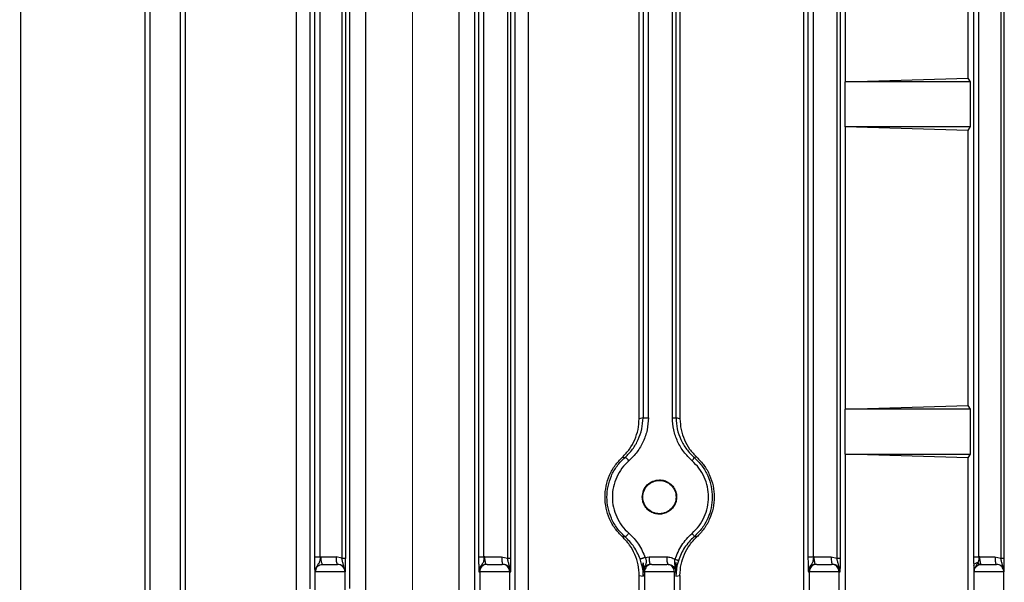
# Model space of a CAD drawing. Units: millimetres. Extents: x 48 to 4992, y 48 to 3516.
# Drawn here: x 2848 to 2913, y 1427 to 1465 of the extents above; entities that cross this region are included whole.
import ezdxf

# ---------------------------------------------------------------- set-up
doc = ezdxf.new("R2010")
doc.units = ezdxf.units.MM
doc.header["$LTSCALE"] = 12
doc.linetypes.add('CENTERX2', pattern=[20.32, 12.7, -2.54, 2.54, -2.54])
doc.layers.add('FORMAT', color=7, linetype='Continuous')
doc.styles.add('SLDTEXTSTYLE0', font='TXT', dxfattribs={"width": 0.75})
doc.dimstyles.new('SLDDIMSTYLE0', dxfattribs={"dimtxt": 42, "dimasz": 42.672, "dimexe": 0, "dimexo": 0.0625, "dimgap": 10.5, "dimtad": 1, "dimdec": 0, "dimrnd": 1e-09, "dimzin": 12, "dimdsep": 46, "dimtxsty": 'SLDTEXTSTYLE0', "dimsah": 1, "dimcen": 0.09, "dimadec": 0, "dimazin": 3, "dimtfac": 1, "dimtdec": 0, "dimtofl": 0, "dimtmove": 0, "dimatfit": 3, "dimfxl": 0, "dimfrac": 2, "dimtolj": 1, "dimtzin": 12, "dimarcsym": 0})

# ---------------------------------------------------------------- blocks, each defined once
blk = doc.blocks.new('_D_8')
at = {"layer": 'FORMAT', "color": 7}
for p, q in [((2339.537, 1029.022), (2339.537, 2071.38)), ((2873.967, 1673.355), (2873.967, 2071.38)), ((2873.967, 2059.38), (2339.537, 2059.38))]:
    blk.add_line(p, q, dxfattribs=at)
for points in [[(2339.537, 2059.38), (2382.209, 2054.808), (2382.209, 2063.952)], [(2873.967, 2059.38), (2831.295, 2063.952), (2831.295, 2054.808)]]:
    blk.add_solid(points, dxfattribs=at)
at = {"layer": 'FORMAT', "color": 7, "insert": (2569.44, 2113.521), "char_height": 42, "attachment_point": 1, "style": 'SLDTEXTSTYLE0'}
blk.add_mtext('534', dxfattribs=at)

msp = doc.modelspace()

# ---------------------------------------------------------------- linework, layer by layer
at = {"color": 7, "linetype": 'Continuous', "lineweight": 25}
for p, q in [((2856.467, 1410.37), (2856.467, 1536.421)), ((2858.466, 1536.421), (2858.466, 1410.37)), ((2869.792, 1426.521), (2869.792, 1513.064)), ((2867.132, 1511.658), (2867.132, 1426.48)), ((2847.83, 1425.915), (2847.83, 1503.329)), ((2856.096, 1503.329), (2856.096, 1425.915)), ((2858.821, 1425.915), (2858.821, 1503.329)), ((2866.238, 1426.327), (2866.238, 1503.329)), ((2870.835, 1503.329), (2870.835, 1426.363)), ((2900.104, 1425.915), (2900.104, 1503.329)), ((2877.099, 1425.915), (2877.099, 1502.881)), ((2878.141, 1416.181), (2878.141, 1502.724)), ((2880.801, 1502.764), (2880.801, 1417.586)), ((2881.696, 1502.918), (2881.696, 1425.915)), ((2867.449, 1428.62), (2867.449, 1500.625)), ((2867.809, 1428.62), (2867.809, 1500.625)), ((2869.252, 1500.697), (2869.252, 1428.547)), ((2869.492, 1500.697), (2869.492, 1428.547)), ((2878.391, 1500.624), (2878.391, 1428.62)), ((2878.751, 1428.62), (2878.751, 1500.624)), ((2880.311, 1500.697), (2880.311, 1428.547)), ((2880.551, 1428.547), (2880.551, 1500.697)), ((2900.386, 1500.624), (2900.386, 1428.62)), ((2900.746, 1428.62), (2900.746, 1500.624)), ((2902.316, 1500.697), (2902.316, 1428.547)), ((2902.556, 1428.547), (2902.556, 1500.697)), ((2911.446, 1500.624), (2911.446, 1428.62)), ((2911.805, 1428.62), (2911.805, 1500.624)), ((2913.255, 1500.697), (2913.255, 1428.547)), ((2913.496, 1428.547), (2913.496, 1500.697)), ((2889.113, 1437.858), (2889.113, 1491.386)), ((2889.369, 1491.328), (2889.369, 1437.916)), ((2889.729, 1437.916), (2889.729, 1491.328)), ((2891.333, 1437.914), (2891.333, 1491.33)), ((2891.573, 1437.914), (2891.573, 1491.33)), ((2891.837, 1491.39), (2891.837, 1437.854)), ((2902.859, 1468.866), (2902.859, 1460.378)), ((2911.085, 1460.622), (2911.085, 1468.622)), ((2902.859, 1460.378), (2902.855, 1460.372)), ((2902.855, 1460.372), (2902.855, 1457.372)), ((2911.235, 1460.372), (2902.855, 1460.372)), ((2902.859, 1460.378), (2911.085, 1460.622)), ((2911.235, 1460.372), (2911.085, 1460.622)), ((2911.235, 1457.372), (2911.235, 1460.372)), ((2902.855, 1457.372), (2902.859, 1457.366)), ((2902.855, 1457.372), (2911.235, 1457.372)), ((2902.859, 1457.366), (2902.859, 1438.503)), ((2911.085, 1457.122), (2902.859, 1457.366)), ((2911.085, 1457.122), (2911.235, 1457.372)), ((2911.085, 1438.747), (2911.085, 1457.122)), ((2902.859, 1438.503), (2911.085, 1438.747)), ((2911.235, 1438.497), (2911.085, 1438.747)), ((2902.859, 1438.503), (2902.855, 1438.497)), ((2902.855, 1438.497), (2902.855, 1435.497)), ((2911.235, 1438.497), (2902.855, 1438.497)), ((2911.235, 1435.497), (2911.235, 1438.497)), ((2889.369, 1437.916), (2889.113, 1437.858)), ((2891.837, 1437.854), (2891.573, 1437.914)), ((2902.855, 1435.497), (2902.859, 1435.491)), ((2902.855, 1435.497), (2911.235, 1435.497)), ((2902.859, 1435.491), (2902.859, 1425.915)), ((2911.085, 1435.247), (2902.859, 1435.491)), ((2911.085, 1435.247), (2911.235, 1435.497)), ((2887.996, 1435.291), (2888.169, 1435.273)), ((2892.958, 1435.293), (2892.78, 1435.275)), ((2911.085, 1425.915), (2911.085, 1435.247)), ((2888.169, 1429.971), (2887.996, 1429.953)), ((2892.958, 1429.952), (2892.78, 1429.97)), ((2867.809, 1428.62), (2867.88, 1428.622)), ((2867.88, 1428.622), (2868.87, 1428.622)), ((2867.98, 1428.122), (2868.969, 1428.122)), ((2869.252, 1428.547), (2868.87, 1428.622)), ((2868.969, 1428.122), (2868.967, 1428.122)), ((2878.812, 1428.622), (2878.751, 1428.62)), ((2878.812, 1428.622), (2879.928, 1428.622)), ((2879.928, 1428.622), (2880.311, 1428.547)), ((2889.379, 1427.326), (2889.379, 1428.216)), ((2889.517, 1428.584), (2889.79, 1428.622)), ((2889.79, 1428.622), (2890.95, 1428.622)), ((2891.566, 1428.254), (2891.566, 1427.329)), ((2900.807, 1428.622), (2900.746, 1428.62)), ((2900.807, 1428.622), (2901.933, 1428.622)), ((2901.933, 1428.622), (2902.316, 1428.547)), ((2911.866, 1428.622), (2911.805, 1428.62)), ((2911.851, 1428.109), (2911.966, 1428.122)), ((2911.866, 1428.622), (2912.873, 1428.622)), ((2911.967, 1428.122), (2911.966, 1428.122)), ((2911.966, 1428.122), (2912.966, 1428.122)), ((2912.873, 1428.622), (2913.255, 1428.547)), ((2867.467, 1424.634), (2867.467, 1427.716)), ((2867.489, 1427.622), (2867.467, 1427.716)), ((2867.518, 1427.847), (2867.489, 1427.622)), ((2869.466, 1427.622), (2867.489, 1427.622)), ((2869.466, 1427.622), (2869.466, 1424.634)), ((2869.475, 1427.622), (2869.466, 1427.622)), ((2878.416, 1427.622), (2878.467, 1427.622)), ((2878.467, 1427.622), (2878.467, 1410.37)), ((2880.466, 1427.622), (2878.467, 1427.622)), ((2880.466, 1410.37), (2880.466, 1427.622)), ((2880.466, 1427.622), (2880.534, 1427.622)), ((2889.336, 1427.871), (2889.379, 1427.326)), ((2889.391, 1427.733), (2889.394, 1427.622)), ((2889.394, 1427.622), (2889.467, 1427.622)), ((2889.467, 1427.622), (2889.467, 1410.37)), ((2891.466, 1427.622), (2889.467, 1427.622)), ((2891.466, 1410.37), (2891.466, 1427.622)), ((2891.466, 1427.622), (2891.556, 1427.622)), ((2891.556, 1427.622), (2891.559, 1427.751)), ((2891.603, 1427.831), (2891.566, 1427.329)), ((2900.411, 1427.622), (2900.467, 1427.622)), ((2900.467, 1427.622), (2900.467, 1410.37)), ((2902.466, 1427.622), (2900.467, 1427.622)), ((2902.466, 1410.37), (2902.466, 1427.622)), ((2902.466, 1427.622), (2902.539, 1427.622)), ((2911.467, 1427.577), (2911.467, 1410.369)), ((2911.473, 1427.622), (2911.472, 1427.601)), ((2913.466, 1427.622), (2911.473, 1427.622)), ((2913.466, 1410.369), (2913.466, 1427.622)), ((2913.466, 1427.622), (2913.479, 1427.622)), ((2889.113, 1425.915), (2889.113, 1427.386)), ((2889.113, 1427.386), (2889.379, 1427.326)), ((2891.566, 1427.329), (2891.837, 1427.39)), ((2891.837, 1427.39), (2891.837, 1425.915))]:
    msp.add_line(p, q, dxfattribs=at)
for centre, start, end in [((2868.966, 1427.622), 359.99018, 89.99018), ((2878.967, 1427.622), 90.00982, 180.00982), ((2879.966, 1427.622), 359.99018, 89.99018), ((2889.967, 1427.622), 90.00982, 180.00982), ((2890.966, 1427.622), 359.99018, 89.99018), ((2900.967, 1427.622), 90.00982, 180.00982), ((2901.966, 1427.622), 359.99018, 89.99018), ((2911.967, 1427.622), 90.00005, 103.40386), ((2912.966, 1427.622), 359.99018, 89.99018)]:
    msp.add_arc(centre, 0.5, start, end, dxfattribs=at)
for points, knots in [([(2887.996, 1435.291), (2888.161, 1435.464), (2888.49, 1435.81), (2888.835, 1436.447), (2889.068, 1437.135), (2889.098, 1437.617), (2889.113, 1437.858)], [0, 0, 0, 0, 0.249689, 0.499563, 0.74985, 1, 1, 1, 1]), ([(2888.169, 1435.273), (2888.345, 1435.448), (2888.698, 1435.797), (2889.069, 1436.453), (2889.321, 1437.165), (2889.353, 1437.666), (2889.369, 1437.916)], [0, 0, 0, 0, 0.250189, 0.500355, 0.750285, 1, 1, 1, 1]), ([(2889.729, 1437.916), (2889.711, 1437.644), (2889.676, 1437.101), (2889.403, 1436.327), (2889, 1435.616), (2888.617, 1435.236), (2888.425, 1435.046)], [0, 0, 0, 0, 0.24984, 0.499841, 0.749976, 1, 1, 1, 1]), ([(2892.642, 1435.049), (2892.451, 1435.238), (2892.067, 1435.617), (2891.662, 1436.327), (2891.386, 1437.099), (2891.35, 1437.643), (2891.333, 1437.914)], [0, 0, 0, 0, 0.250105, 0.500298, 0.750239, 1, 1, 1, 1]), ([(2891.573, 1437.914), (2891.589, 1437.664), (2891.622, 1437.164), (2891.876, 1436.452), (2892.25, 1435.798), (2892.603, 1435.449), (2892.78, 1435.275)], [0, 0, 0, 0, 0.249522, 0.49934, 0.749597, 1, 1, 1, 1]), ([(2891.837, 1437.854), (2891.851, 1437.613), (2891.88, 1437.131), (2892.113, 1436.443), (2892.461, 1435.808), (2892.792, 1435.465), (2892.958, 1435.293)], [0, 0, 0, 0, 0.24953, 0.499342, 0.748728, 1, 1, 1, 1]), ([(2887.996, 1429.953), (2887.828, 1430.13), (2887.486, 1430.488), (2887.115, 1431.15), (2886.886, 1431.873), (2886.807, 1432.622), (2886.886, 1433.372), (2887.115, 1434.094), (2887.486, 1434.756), (2887.828, 1435.115), (2887.996, 1435.291)], [0, 0, 0, 0, 0.122569, 0.249347, 0.376469, 0.5, 0.623531, 0.750653, 0.877431, 1, 1, 1, 1]), ([(2888.169, 1429.971), (2887.982, 1430.156), (2887.615, 1430.52), (2887.238, 1431.192), (2887.011, 1431.898), (2886.937, 1432.622), (2887.011, 1433.345), (2887.238, 1434.051), (2887.615, 1434.724), (2887.982, 1435.088), (2888.169, 1435.273)], [0, 0, 0, 0, 0.131513, 0.258574, 0.381342, 0.499988, 0.618455, 0.741167, 0.868296, 1, 1, 1, 1]), ([(2888.425, 1435.046), (2888.262, 1434.885), (2887.938, 1434.563), (2887.593, 1433.961), (2887.37, 1433.309), (2887.298, 1432.621), (2887.371, 1431.935), (2887.59, 1431.28), (2887.937, 1430.68), (2888.262, 1430.359), (2888.425, 1430.198)], [0, 0, 0, 0, 0.125617, 0.250781, 0.375986, 0.49994, 0.624528, 0.749286, 0.874374, 1, 1, 1, 1]), ([(2888.425, 1435.046), (2888.394, 1435.082), (2888.331, 1435.154), (2888.247, 1435.232), (2888.191, 1435.273), (2888.176, 1435.273), (2888.169, 1435.273)], [0, 0, 0, 0, 0.279845, 0.558906, 0.779392, 1, 1, 1, 1]), ([(2892.642, 1435.049), (2892.667, 1435.079), (2892.716, 1435.14), (2892.762, 1435.211), (2892.784, 1435.258), (2892.781, 1435.269), (2892.78, 1435.275)], [0, 0, 0, 0, 0.2798196, 0.5592706, 0.7796077, 1, 1, 1, 1]), ([(2892.642, 1430.196), (2892.806, 1430.357), (2893.132, 1430.678), (2893.48, 1431.279), (2893.699, 1431.934), (2893.773, 1432.621), (2893.7, 1433.309), (2893.477, 1433.963), (2893.131, 1434.566), (2892.805, 1434.887), (2892.642, 1435.049)], [0, 0, 0, 0, 0.125638, 0.250739, 0.375493, 0.500072, 0.623927, 0.749224, 0.874386, 1, 1, 1, 1]), ([(2892.78, 1435.275), (2892.967, 1435.09), (2893.335, 1434.726), (2893.712, 1434.052), (2893.94, 1433.345), (2894.013, 1432.622), (2893.94, 1431.898), (2893.712, 1431.191), (2893.334, 1430.518), (2892.967, 1430.154), (2892.78, 1429.97)], [0, 0, 0, 0, 0.131752, 0.258917, 0.381621, 0.500012, 0.618585, 0.741347, 0.868443, 1, 1, 1, 1]), ([(2892.958, 1435.293), (2893.126, 1435.117), (2893.467, 1434.76), (2893.836, 1434.099), (2894.077, 1433.375), (2894.108, 1432.871), (2894.123, 1432.622)], [0, 0, 0, 0, 0.245346, 0.498966, 0.753033, 1, 1, 1, 1]), ([(2889.319, 1432.622), (2889.336, 1432.773), (2889.371, 1433.074), (2889.638, 1433.454), (2890.017, 1433.718), (2890.316, 1433.752), (2890.467, 1433.769)], [0, 0, 0, 0, 0.247652, 0.496687, 0.747663, 1, 1, 1, 1]), ([(2890.467, 1433.769), (2890.573, 1433.76), (2890.794, 1433.742), (2891.106, 1433.594), (2891.369, 1433.358), (2891.545, 1433.057), (2891.622, 1432.731), (2891.607, 1432.402), (2891.497, 1432.081), (2891.288, 1431.797), (2891.004, 1431.59), (2890.684, 1431.481), (2890.356, 1431.466), (2890.032, 1431.543), (2889.73, 1431.718), (2889.495, 1431.981), (2889.346, 1432.294), (2889.328, 1432.516), (2889.319, 1432.622)], [0, 0, 0, 0, 0.059754, 0.123887, 0.18968, 0.254061, 0.314421, 0.37179, 0.433727, 0.498908, 0.56449, 0.627427, 0.685967, 0.74743, 0.812454, 0.87811, 0.9414, 1, 1, 1, 1]), ([(2894.123, 1432.622), (2894.108, 1432.374), (2894.077, 1431.869), (2893.836, 1431.145), (2893.467, 1430.485), (2893.126, 1430.127), (2892.958, 1429.952)], [0, 0, 0, 0, 0.246967, 0.501034, 0.754654, 1, 1, 1, 1]), ([(2888.169, 1429.971), (2888.179, 1429.972), (2888.199, 1429.974), (2888.272, 1430.034), (2888.352, 1430.113), (2888.401, 1430.17), (2888.425, 1430.198)], [0, 0, 0, 0, 0.279846, 0.558906, 0.779392, 1, 1, 1, 1]), ([(2888.425, 1430.198), (2888.659, 1429.965), (2889.126, 1429.5), (2889.387, 1428.889), (2889.517, 1428.584)], [0, 0, 0, 0, 0.500051, 1, 1, 1, 1]), ([(2891.504, 1428.457), (2891.635, 1428.787), (2891.895, 1429.448), (2892.393, 1429.946), (2892.642, 1430.196)], [0, 0, 0, 0, 0.499884, 1, 1, 1, 1]), ([(2892.642, 1430.196), (2892.667, 1430.165), (2892.716, 1430.104), (2892.762, 1430.033), (2892.784, 1429.987), (2892.781, 1429.975), (2892.78, 1429.97)], [0, 0, 0, 0, 0.27982, 0.55927, 0.779608, 1, 1, 1, 1]), ([(2889.113, 1427.386), (2889.099, 1427.627), (2889.07, 1428.108), (2888.841, 1428.798), (2888.493, 1429.434), (2888.162, 1429.78), (2887.996, 1429.953)], [0, 0, 0, 0, 0.2496217, 0.4994299, 0.7497011, 1, 1, 1, 1]), ([(2889.174, 1428.485), (2889.054, 1428.766), (2888.814, 1429.329), (2888.384, 1429.757), (2888.169, 1429.971)], [0, 0, 0, 0, 0.4997908, 1, 1, 1, 1]), ([(2892.78, 1429.97), (2892.55, 1429.74), (2892.091, 1429.281), (2891.851, 1428.672), (2891.731, 1428.368)], [0, 0, 0, 0, 0.500406, 1, 1, 1, 1]), ([(2891.837, 1427.39), (2891.851, 1427.632), (2891.88, 1428.115), (2892.114, 1428.803), (2892.462, 1429.437), (2892.792, 1429.78), (2892.958, 1429.952)], [0, 0, 0, 0, 0.250192, 0.500414, 0.749285, 1, 1, 1, 1]), ([(2867.467, 1427.716), (2867.463, 1427.822), (2867.456, 1427.98), (2867.45, 1428.323), (2867.45, 1428.521), (2867.449, 1428.62)], [0, 0, 0, 0, 0.50022, 0.750113, 1, 1, 1, 1]), ([(2867.489, 1427.622), (2867.493, 1427.671), (2867.501, 1427.765), (2867.558, 1427.888), (2867.632, 1427.981), (2867.733, 1428.062), (2867.852, 1428.114), (2867.943, 1428.12), (2867.98, 1428.122)], [0, 0, 0, 0, 0.187827, 0.357793, 0.509866, 0.644018, 0.85771, 1, 1, 1, 1]), ([(2867.809, 1428.62), (2867.806, 1428.557), (2867.798, 1428.427), (2867.758, 1428.251), (2867.645, 1428.095), (2867.565, 1427.939), (2867.518, 1427.848)], [0, 0, 0, 0, 0.190747, 0.393932, 0.64303, 1, 1, 1, 1]), ([(2869.475, 1427.622), (2869.473, 1427.654), (2869.47, 1427.718), (2869.441, 1427.811), (2869.394, 1427.9), (2869.306, 1428.006), (2869.163, 1428.101), (2869.032, 1428.115), (2868.969, 1428.122)], [0, 0, 0, 0, 0.114392, 0.232934, 0.35643, 0.48559, 0.749874, 1, 1, 1, 1]), ([(2869.475, 1427.622), (2869.439, 1427.792), (2869.39, 1428.027), (2869.293, 1428.335), (2869.265, 1428.478), (2869.252, 1428.547)], [0, 0, 0, 0, 0.574083, 0.795527, 1, 1, 1, 1]), ([(2869.492, 1428.547), (2869.491, 1428.448), (2869.491, 1428.251), (2869.487, 1427.989), (2869.482, 1427.771), (2869.477, 1427.673), (2869.475, 1427.622)], [0, 0, 0, 0, 0.24986, 0.4995569, 0.7387048, 1, 1, 1, 1]), ([(2878.391, 1428.62), (2878.391, 1428.56), (2878.391, 1428.437), (2878.393, 1428.264), (2878.396, 1428.106), (2878.403, 1427.841), (2878.41, 1427.719), (2878.416, 1427.622)], [0, 0, 0, 0, 0.123077, 0.250175, 0.37349, 0.501038, 1, 1, 1, 1]), ([(2878.751, 1428.62), (2878.749, 1428.582), (2878.746, 1428.504), (2878.734, 1428.393), (2878.711, 1428.289), (2878.651, 1428.154), (2878.538, 1428.026), (2878.433, 1427.826), (2878.422, 1427.692), (2878.416, 1427.622)], [0, 0, 0, 0, 0.089569, 0.181316, 0.277868, 0.382629, 0.648171, 0.818445, 1, 1, 1, 1]), ([(2878.911, 1428.122), (2878.871, 1428.119), (2878.796, 1428.114), (2878.674, 1428.068), (2878.573, 1427.995), (2878.495, 1427.9), (2878.449, 1427.811), (2878.421, 1427.717), (2878.418, 1427.654), (2878.416, 1427.622)], [0, 0, 0, 0, 0.1591134, 0.2970841, 0.5090102, 0.6384487, 0.7631291, 0.8834854, 1, 1, 1, 1]), ([(2880.534, 1427.622), (2880.532, 1427.654), (2880.529, 1427.718), (2880.5, 1427.811), (2880.453, 1427.9), (2880.365, 1428.006), (2880.222, 1428.101), (2880.091, 1428.115), (2880.028, 1428.122)], [0, 0, 0, 0, 0.114392, 0.232934, 0.35643, 0.48559, 0.749874, 1, 1, 1, 1]), ([(2880.534, 1427.622), (2880.498, 1427.792), (2880.448, 1428.027), (2880.354, 1428.335), (2880.325, 1428.478), (2880.311, 1428.547)], [0, 0, 0, 0, 0.573774, 0.795089, 1, 1, 1, 1]), ([(2880.534, 1427.622), (2880.536, 1427.673), (2880.541, 1427.771), (2880.546, 1427.989), (2880.55, 1428.251), (2880.55, 1428.449), (2880.551, 1428.547)], [0, 0, 0, 0, 0.261269, 0.500809, 0.750835, 1, 1, 1, 1]), ([(2889.517, 1428.584), (2889.496, 1428.576), (2889.456, 1428.562), (2889.394, 1428.541), (2889.336, 1428.522), (2889.283, 1428.506), (2889.238, 1428.494), (2889.204, 1428.486), (2889.181, 1428.482), (2889.176, 1428.484), (2889.174, 1428.485)], [0, 0, 0, 0, 0.125056, 0.250246, 0.375327, 0.5, 0.624673, 0.749754, 0.874944, 1, 1, 1, 1]), ([(2889.336, 1427.871), (2889.329, 1427.911), (2889.313, 1427.99), (2889.278, 1428.141), (2889.232, 1428.31), (2889.193, 1428.427), (2889.174, 1428.485)], [0, 0, 0, 0, 0.255978, 0.507452, 0.755078, 1, 1, 1, 1]), ([(2889.379, 1428.216), (2889.36, 1428.155), (2889.326, 1428.042), (2889.333, 1427.924), (2889.336, 1427.871)], [0, 0, 0, 0, 0.542791, 1, 1, 1, 1]), ([(2889.379, 1428.216), (2889.38, 1428.163), (2889.381, 1428.057), (2889.386, 1427.9), (2889.389, 1427.798), (2889.391, 1427.733)], [0, 0, 0, 0, 0.259998, 0.522469, 1, 1, 1, 1]), ([(2889.517, 1428.584), (2889.528, 1428.553), (2889.552, 1428.49), (2889.576, 1428.395), (2889.587, 1428.303), (2889.577, 1428.179), (2889.517, 1428.063), (2889.432, 1427.911), (2889.406, 1427.796), (2889.391, 1427.733)], [0, 0, 0, 0, 0.094399, 0.189061, 0.285124, 0.387408, 0.634623, 0.796742, 1, 1, 1, 1]), ([(2889.89, 1428.122), (2889.849, 1428.119), (2889.774, 1428.114), (2889.653, 1428.068), (2889.551, 1427.995), (2889.474, 1427.9), (2889.428, 1427.811), (2889.4, 1427.717), (2889.396, 1427.654), (2889.394, 1427.622)], [0, 0, 0, 0, 0.159113, 0.297084, 0.50901, 0.638449, 0.763129, 0.883485, 1, 1, 1, 1]), ([(2890.95, 1428.622), (2891.049, 1428.615), (2891.245, 1428.6), (2891.418, 1428.505), (2891.504, 1428.457)], [0, 0, 0, 0, 0.501007, 1, 1, 1, 1]), ([(2891.05, 1428.122), (2891.113, 1428.115), (2891.243, 1428.101), (2891.387, 1428.006), (2891.475, 1427.9), (2891.522, 1427.811), (2891.551, 1427.718), (2891.554, 1427.654), (2891.556, 1427.622)], [0, 0, 0, 0, 0.250126, 0.51441, 0.64357, 0.767066, 0.885608, 1, 1, 1, 1]), ([(2891.559, 1427.751), (2891.533, 1427.878), (2891.496, 1428.055), (2891.484, 1428.295), (2891.498, 1428.404), (2891.504, 1428.457)], [0, 0, 0, 0, 0.567819, 0.791854, 1, 1, 1, 1]), ([(2891.731, 1428.368), (2891.727, 1428.371), (2891.72, 1428.378), (2891.671, 1428.399), (2891.597, 1428.426), (2891.535, 1428.446), (2891.504, 1428.457)], [0, 0, 0, 0, 0.2499584, 0.4999224, 0.7497444, 1, 1, 1, 1]), ([(2891.559, 1427.751), (2891.561, 1427.822), (2891.564, 1427.968), (2891.566, 1428.156), (2891.566, 1428.254)], [0, 0, 0, 0, 0.485927, 1, 1, 1, 1]), ([(2891.603, 1427.831), (2891.607, 1427.897), (2891.617, 1428.039), (2891.584, 1428.179), (2891.566, 1428.254)], [0, 0, 0, 0, 0.46262, 1, 1, 1, 1]), ([(2891.731, 1428.368), (2891.716, 1428.319), (2891.687, 1428.221), (2891.639, 1428.029), (2891.617, 1427.91), (2891.603, 1427.831)], [0, 0, 0, 0, 0.245971, 0.49493, 1, 1, 1, 1]), ([(2900.386, 1428.62), (2900.386, 1428.559), (2900.386, 1428.436), (2900.388, 1428.262), (2900.391, 1428.105), (2900.398, 1427.841), (2900.405, 1427.719), (2900.411, 1427.622)], [0, 0, 0, 0, 0.124827, 0.250764, 0.373426, 0.50124, 1, 1, 1, 1]), ([(2900.746, 1428.62), (2900.744, 1428.582), (2900.741, 1428.504), (2900.725, 1428.35), (2900.668, 1428.173), (2900.532, 1428.028), (2900.431, 1427.824), (2900.418, 1427.691), (2900.411, 1427.622)], [0, 0, 0, 0, 0.09039, 0.182525, 0.382402, 0.648415, 0.818762, 1, 1, 1, 1]), ([(2900.906, 1428.122), (2900.866, 1428.119), (2900.791, 1428.114), (2900.669, 1428.068), (2900.568, 1427.995), (2900.49, 1427.9), (2900.445, 1427.811), (2900.416, 1427.717), (2900.413, 1427.654), (2900.411, 1427.622)], [0, 0, 0, 0, 0.1591134, 0.2970841, 0.5090102, 0.6384487, 0.7631291, 0.8834854, 1, 1, 1, 1]), ([(2902.539, 1427.622), (2902.537, 1427.654), (2902.534, 1427.718), (2902.505, 1427.811), (2902.458, 1427.9), (2902.37, 1428.006), (2902.227, 1428.101), (2902.096, 1428.115), (2902.033, 1428.122)], [0, 0, 0, 0, 0.114392, 0.232934, 0.35643, 0.48559, 0.749874, 1, 1, 1, 1]), ([(2902.539, 1427.622), (2902.503, 1427.792), (2902.453, 1428.027), (2902.357, 1428.335), (2902.329, 1428.478), (2902.316, 1428.547)], [0, 0, 0, 0, 0.574083, 0.795526, 1, 1, 1, 1]), ([(2902.539, 1427.622), (2902.541, 1427.673), (2902.546, 1427.771), (2902.551, 1427.989), (2902.555, 1428.251), (2902.555, 1428.448), (2902.556, 1428.547)], [0, 0, 0, 0, 0.261037, 0.500436, 0.750136, 1, 1, 1, 1]), ([(2911.446, 1428.62), (2911.446, 1428.567), (2911.446, 1428.459), (2911.448, 1428.25), (2911.45, 1428.122), (2911.452, 1428.038)], [0, 0, 0, 0, 0.249227, 0.50095, 1, 1, 1, 1]), ([(2911.452, 1428.038), (2911.457, 1428.064), (2911.468, 1428.118), (2911.535, 1428.186), (2911.631, 1428.234), (2911.708, 1428.242), (2911.746, 1428.247)], [0, 0, 0, 0, 0.250148, 0.5, 0.749852, 1, 1, 1, 1]), ([(2911.746, 1428.247), (2911.702, 1428.18), (2911.629, 1428.069), (2911.527, 1427.91), (2911.489, 1427.79), (2911.476, 1427.714), (2911.471, 1427.656), (2911.471, 1427.62), (2911.472, 1427.601)], [0, 0, 0, 0, 0.3825851, 0.6404412, 0.7903951, 0.8771271, 0.931759, 1, 1, 1, 1]), ([(2911.473, 1427.622), (2911.479, 1427.68), (2911.49, 1427.794), (2911.576, 1427.942), (2911.699, 1428.056), (2911.8, 1428.091), (2911.851, 1428.109)], [0, 0, 0, 0, 0.255471, 0.506584, 0.75303, 1, 1, 1, 1]), ([(2911.805, 1428.62), (2911.804, 1428.586), (2911.801, 1428.518), (2911.791, 1428.42), (2911.775, 1428.327), (2911.756, 1428.274), (2911.746, 1428.247)], [0, 0, 0, 0, 0.240019, 0.482829, 0.733082, 1, 1, 1, 1]), ([(2911.851, 1428.109), (2911.844, 1428.109), (2911.83, 1428.111), (2911.804, 1428.138), (2911.776, 1428.182), (2911.756, 1428.225), (2911.746, 1428.247)], [0, 0, 0, 0, 0.2499449, 0.5, 0.7500551, 1, 1, 1, 1]), ([(2913.479, 1427.622), (2913.477, 1427.654), (2913.474, 1427.718), (2913.445, 1427.811), (2913.398, 1427.9), (2913.31, 1428.006), (2913.166, 1428.101), (2913.036, 1428.115), (2912.973, 1428.122)], [0, 0, 0, 0, 0.1143918, 0.2329339, 0.3564298, 0.4855904, 0.7498738, 1, 1, 1, 1]), ([(2913.479, 1427.622), (2913.443, 1427.792), (2913.393, 1428.027), (2913.299, 1428.335), (2913.27, 1428.478), (2913.255, 1428.547)], [0, 0, 0, 0, 0.573773, 0.795089, 1, 1, 1, 1]), ([(2913.479, 1427.622), (2913.481, 1427.673), (2913.486, 1427.771), (2913.491, 1427.989), (2913.495, 1428.251), (2913.495, 1428.449), (2913.496, 1428.547)], [0, 0, 0, 0, 0.261268, 0.500809, 0.750835, 1, 1, 1, 1]), ([(2911.452, 1428.038), (2911.455, 1427.953), (2911.459, 1427.827), (2911.464, 1427.725), (2911.467, 1427.675), (2911.468, 1427.646), (2911.468, 1427.635), (2911.468, 1427.623), (2911.468, 1427.612), (2911.468, 1427.604), (2911.468, 1427.591), (2911.467, 1427.583), (2911.467, 1427.577)], [0, 0, 0, 0, 0.499339, 0.749973, 0.875165, 0.894552, 0.910619, 0.924615, 0.938364, 0.948902, 0.962463, 1, 1, 1, 1]), ([(2911.472, 1427.601), (2911.471, 1427.597), (2911.47, 1427.59), (2911.468, 1427.58), (2911.468, 1427.578), (2911.467, 1427.577)], [0, 0, 0, 0, 0.190396, 0.413036, 1, 1, 1, 1])]:
    msp.add_open_spline(points, degree=3, knots=knots, dxfattribs=at)
for points in [[(2889.369, 1437.916), (2889.371, 1437.916), (2889.375, 1437.916), (2889.399, 1437.916), (2889.434, 1437.916), (2889.481, 1437.916), (2889.537, 1437.916), (2889.599, 1437.916), (2889.664, 1437.916), (2889.707, 1437.916), (2889.729, 1437.916)], [(2891.333, 1437.914), (2891.365, 1437.914), (2891.429, 1437.914), (2891.506, 1437.914), (2891.56, 1437.914), (2891.568, 1437.914), (2891.573, 1437.914)], [(2890.467, 1433.733), (2890.321, 1433.716), (2890.031, 1433.683), (2889.661, 1433.426), (2889.414, 1433.059), (2889.327, 1432.622), (2889.414, 1432.186), (2889.661, 1431.816), (2890.031, 1431.569), (2890.467, 1431.482), (2890.903, 1431.569), (2891.273, 1431.816), (2891.52, 1432.186), (2891.606, 1432.622), (2891.52, 1433.059), (2891.273, 1433.426), (2890.903, 1433.683), (2890.612, 1433.716), (2890.467, 1433.733)], [(2867.449, 1428.62), (2867.451, 1428.62), (2867.455, 1428.62), (2867.479, 1428.62), (2867.514, 1428.62), (2867.561, 1428.62), (2867.617, 1428.62), (2867.679, 1428.62), (2867.744, 1428.62), (2867.787, 1428.62), (2867.809, 1428.62)], [(2867.98, 1428.122), (2867.967, 1428.13), (2867.94, 1428.145), (2867.908, 1428.26), (2867.884, 1428.426), (2867.881, 1428.557), (2867.88, 1428.622)], [(2867.98, 1428.122), (2867.999, 1428.122), (2868.039, 1428.122), (2868.17, 1428.122), (2868.335, 1428.122), (2868.518, 1428.122), (2868.695, 1428.122), (2868.84, 1428.122), (2868.943, 1428.122), (2868.959, 1428.122), (2868.967, 1428.122)], [(2868.87, 1428.622), (2868.871, 1428.557), (2868.874, 1428.426), (2868.897, 1428.26), (2868.93, 1428.145), (2868.956, 1428.13), (2868.969, 1428.122)], [(2869.252, 1428.547), (2869.284, 1428.547), (2869.349, 1428.547), (2869.426, 1428.547), (2869.479, 1428.547), (2869.488, 1428.547), (2869.492, 1428.547)], [(2878.391, 1428.62), (2878.393, 1428.62), (2878.397, 1428.62), (2878.421, 1428.62), (2878.456, 1428.62), (2878.503, 1428.62), (2878.558, 1428.62), (2878.62, 1428.62), (2878.686, 1428.62), (2878.729, 1428.62), (2878.751, 1428.62)], [(2878.911, 1428.122), (2878.898, 1428.13), (2878.872, 1428.145), (2878.839, 1428.26), (2878.816, 1428.426), (2878.813, 1428.557), (2878.812, 1428.622)], [(2878.967, 1428.122), (2878.976, 1428.122), (2878.994, 1428.122), (2879.11, 1428.122), (2879.273, 1428.122), (2879.467, 1428.122), (2879.66, 1428.122), (2879.824, 1428.122), (2879.94, 1428.122), (2879.958, 1428.122), (2879.967, 1428.122)], [(2879.928, 1428.622), (2879.93, 1428.557), (2879.933, 1428.426), (2879.956, 1428.26), (2879.989, 1428.145), (2880.015, 1428.13), (2880.028, 1428.122)], [(2880.311, 1428.547), (2880.343, 1428.547), (2880.407, 1428.547), (2880.484, 1428.547), (2880.538, 1428.547), (2880.546, 1428.547), (2880.551, 1428.547)], [(2889.89, 1428.122), (2889.877, 1428.13), (2889.85, 1428.145), (2889.817, 1428.26), (2889.794, 1428.426), (2889.791, 1428.557), (2889.79, 1428.622)], [(2889.967, 1428.122), (2889.976, 1428.122), (2889.994, 1428.122), (2890.11, 1428.122), (2890.273, 1428.122), (2890.467, 1428.122), (2890.66, 1428.122), (2890.824, 1428.122), (2890.94, 1428.122), (2890.958, 1428.122), (2890.967, 1428.122)], [(2890.95, 1428.622), (2890.952, 1428.557), (2890.955, 1428.426), (2890.978, 1428.26), (2891.011, 1428.145), (2891.037, 1428.13), (2891.05, 1428.122)], [(2900.386, 1428.62), (2900.388, 1428.62), (2900.392, 1428.62), (2900.416, 1428.62), (2900.451, 1428.62), (2900.498, 1428.62), (2900.554, 1428.62), (2900.615, 1428.62), (2900.681, 1428.62), (2900.724, 1428.62), (2900.746, 1428.62)], [(2900.906, 1428.122), (2900.893, 1428.13), (2900.867, 1428.145), (2900.834, 1428.26), (2900.811, 1428.426), (2900.808, 1428.557), (2900.807, 1428.622)], [(2900.967, 1428.122), (2900.976, 1428.122), (2900.994, 1428.122), (2901.11, 1428.122), (2901.273, 1428.122), (2901.467, 1428.122), (2901.66, 1428.122), (2901.824, 1428.122), (2901.94, 1428.122), (2901.958, 1428.122), (2901.967, 1428.122)], [(2901.933, 1428.622), (2901.935, 1428.557), (2901.938, 1428.426), (2901.961, 1428.26), (2901.994, 1428.145), (2902.02, 1428.13), (2902.033, 1428.122)], [(2902.316, 1428.547), (2902.348, 1428.547), (2902.412, 1428.547), (2902.489, 1428.547), (2902.543, 1428.547), (2902.551, 1428.547), (2902.556, 1428.547)], [(2911.446, 1428.62), (2911.448, 1428.62), (2911.452, 1428.62), (2911.475, 1428.62), (2911.511, 1428.62), (2911.557, 1428.62), (2911.613, 1428.62), (2911.675, 1428.62), (2911.74, 1428.62), (2911.784, 1428.62), (2911.805, 1428.62)], [(2911.966, 1428.122), (2911.953, 1428.13), (2911.927, 1428.145), (2911.894, 1428.26), (2911.871, 1428.426), (2911.868, 1428.557), (2911.866, 1428.622)], [(2911.967, 1428.122), (2911.976, 1428.122), (2911.994, 1428.122), (2912.11, 1428.122), (2912.273, 1428.122), (2912.467, 1428.122), (2912.66, 1428.122), (2912.824, 1428.122), (2912.94, 1428.122), (2912.958, 1428.122), (2912.967, 1428.122)], [(2912.873, 1428.622), (2912.875, 1428.557), (2912.878, 1428.426), (2912.901, 1428.26), (2912.934, 1428.145), (2912.96, 1428.13), (2912.973, 1428.122)], [(2913.255, 1428.547), (2913.288, 1428.547), (2913.352, 1428.547), (2913.429, 1428.547), (2913.483, 1428.547), (2913.491, 1428.547), (2913.496, 1428.547)], [(2867.518, 1427.848), (2867.503, 1427.827), (2867.475, 1427.786), (2867.47, 1427.74), (2867.467, 1427.716)]]:
    msp.add_open_spline(points, degree=3, dxfattribs=at)
at = {"layer": 'FORMAT', "color": 7, "linetype": 'CENTERX2', "lineweight": 18}
msp.add_line((2873.967, 843.976), (2873.967, 1661.355), dxfattribs=at)

# ---------------------------------------------------------------- dimensions: what is measured, and where the dimension line sits
at = {"layer": 'FORMAT', "color": 7}
dim = msp.add_linear_dim(base=(2339.537, 2059.38), p1=(2873.967, 1661.355), p2=(2339.537, 1017.022), dimstyle='SLDDIMSTYLE0', dxfattribs=at)
dim.commit()
dim.dimension.update_dxf_attribs({"geometry": '_D_8', "text_midpoint": (2615.99, 2059.38), "dimtype": 160})

doc.saveas('drawing.dxf')
